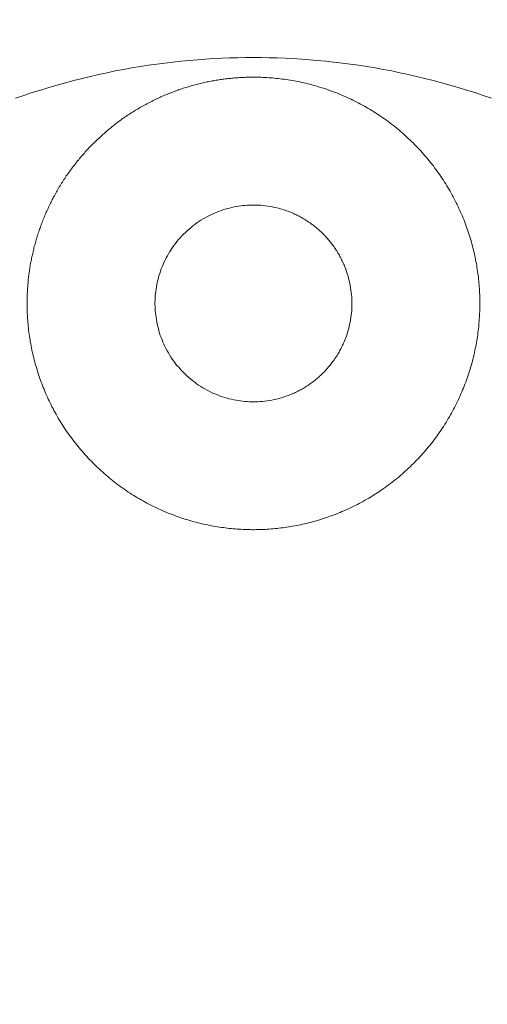
# Model space of a CAD drawing. Extents: x 10 to 2795, y 17 to 211.
# Drawn here: x 15 to 15, y 114 to 114 of the extents above; entities that cross this region are included whole.
import ezdxf

# ---------------------------------------------------------------- set-up
doc = ezdxf.new("R2010")
doc.units = 0
doc.header["$MEASUREMENT"] = 0
doc.linetypes.add('ACAD_ISO03W100', pattern=[30, 12, -18])
doc.layers.get('DEFPOINTS').update_dxf_attribs({"linetype": 'CONTINUOUS'})
doc.layers.add('DIMENSIONS', color=7, linetype='CONTINUOUS', lineweight=5)
doc.layers.add('HIDDENLINE', color=7, linetype='ACAD_ISO03W100', lineweight=15)
doc.styles.add('DEFAULT', font='@Arial Unicode MS')
doc.dimstyles.new('DIMENSION_STYLE_01', dxfattribs={"dimtxt": 1, "dimasz": 1, "dimexe": 0.5, "dimexo": 0.5, "dimgap": 0.5, "dimtad": 0, "dimtih": 1, "dimtoh": 1, "dimdec": 3, "dimzin": 0, "dimdsep": 46, "dimlunit": 5, "dimtxsty": 'DEFAULT', "dimcen": 0.5, "dimadec": 0, "dimazin": 0, "dimtfac": 1, "dimtdec": 3, "dimtofl": 0, "dimtmove": 2, "dimatfit": 3, "dimfxl": 1, "dimfrac": 1, "dimtolj": 1, "dimtzin": 0, "dimarcsym": 0})

# ---------------------------------------------------------------- blocks, each defined once
blk = doc.blocks.new('*D12')
at = {"layer": 'DEFPOINTS', "color": 0, "transparency": 16777216}
for p in [(40.10166, 121.40257), (10.07566, 113.85967), (40.10166, 96.52024)]:
    blk.add_point(p, dxfattribs=at)
at = {"layer": 'DIMENSIONS', "color": 0, "lineweight": -2, "transparency": 16777216}
for p, q in [((10.07566, 114.35967), (10.07566, 121.90257)), ((40.10166, 97.02024), (40.10166, 121.90257)), ((11.07566, 121.40257), (23.06866, 121.40257)), ((39.10166, 121.40257), (27.10866, 121.40257))]:
    blk.add_line(p, q, dxfattribs=at)
at = {"layer": 'DIMENSIONS', "color": 0, "transparency": 16777216}
for points in [[(11.07566, 121.56923), (11.07566, 121.2359), (10.07566, 121.40257)], [(39.10166, 121.56923), (39.10166, 121.2359), (40.10166, 121.40257)]]:
    blk.add_solid(points, dxfattribs=at)
at = {"layer": 'DIMENSIONS', "color": 0, "transparency": 16777216, "insert": (25.08866, 121.40257), "char_height": 1.33, "attachment_point": 5, "style": 'DEFAULT'}
blk.add_mtext('\\A1;30"', dxfattribs=at)

msp = doc.modelspace()

# ---------------------------------------------------------------- linework, layer by layer
at = {"layer": 'HIDDENLINE', "ltscale": 0.005}
for points in [[(14.61619, 114.39787), (14.6229, 114.40018), (14.62949, 114.40239), (14.63608, 114.40451), (14.6428, 114.40656), (14.64939, 114.40849), (14.6561, 114.41036), (14.66282, 114.41214), (14.66941, 114.41382), (14.67612, 114.41544), (14.68271, 114.41695), (14.68943, 114.41838), (14.69602, 114.41974), (14.70261, 114.42101), (14.70933, 114.4222), (14.71592, 114.4233), (14.72251, 114.42432), (14.7291, 114.42525), (14.73557, 114.42612), (14.74216, 114.4269), (14.74875, 114.4276), (14.75522, 114.42822), (14.76169, 114.42877), (14.76816, 114.42925), (14.77463, 114.42964), (14.7811, 114.42996), (14.78745, 114.43022), (14.7938, 114.43039), (14.80015, 114.4305), (14.80649, 114.43053), (14.81284, 114.4305), (14.81919, 114.43039), (14.82554, 114.43022), (14.83201, 114.42996), (14.83835, 114.42964), (14.84482, 114.42925), (14.85129, 114.42877), (14.85776, 114.42822), (14.86435, 114.4276), (14.87082, 114.4269), (14.87742, 114.42612), (14.88401, 114.42525), (14.8906, 114.42432), (14.89719, 114.4233), (14.90378, 114.4222), (14.91037, 114.42101), (14.91709, 114.41974), (14.92368, 114.41838), (14.93027, 114.41695), (14.93699, 114.41544), (14.94358, 114.41382), (14.95029, 114.41214), (14.95688, 114.41036), (14.9636, 114.40849), (14.97031, 114.40656), (14.9769, 114.40451), (14.98362, 114.40239), (14.99021, 114.40018), (14.9968, 114.39787)], [(14.62546, 114.23369), (14.62546, 114.23218), (14.62546, 114.23067), (14.62546, 114.22916), (14.62546, 114.22765), (14.62558, 114.22612), (14.62571, 114.2246), (14.62571, 114.22305), (14.62583, 114.22153), (14.62595, 114.21999), (14.62607, 114.21845), (14.6262, 114.21689), (14.62632, 114.21535), (14.62656, 114.21379), (14.62668, 114.21224), (14.62693, 114.21068), (14.62705, 114.20911), (14.62729, 114.20754), (14.62754, 114.20598), (14.62778, 114.20441), (14.62803, 114.20284), (14.62839, 114.20125), (14.62864, 114.19968), (14.629, 114.19811), (14.62925, 114.19652), (14.62961, 114.19493), (14.62998, 114.19336), (14.63035, 114.19177), (14.63071, 114.19019), (14.63108, 114.1886), (14.63157, 114.18703), (14.63193, 114.18544), (14.63242, 114.18385), (14.63291, 114.18227), (14.6334, 114.18068), (14.63389, 114.17911), (14.63437, 114.17752), (14.63486, 114.17594), (14.63535, 114.17436), (14.63596, 114.17279), (14.63657, 114.1712), (14.63718, 114.16963), (14.63767, 114.16806), (14.6384, 114.16651), (14.63901, 114.16493), (14.63962, 114.16338), (14.64023, 114.16182), (14.64097, 114.16026), (14.6417, 114.15871), (14.64243, 114.15715), (14.64316, 114.15561), (14.6439, 114.15408), (14.64463, 114.15254), (14.64536, 114.15102), (14.64621, 114.14949), (14.64695, 114.14797), (14.6478, 114.14646), (14.64866, 114.14494), (14.64951, 114.14345), (14.65037, 114.14195), (14.65122, 114.14047), (14.6522, 114.13898), (14.65305, 114.13751), (14.65403, 114.13605), (14.65488, 114.13458), (14.65586, 114.13313), (14.65683, 114.13168), (14.65781, 114.13025), (14.65891, 114.12882), (14.65989, 114.1274), (14.66086, 114.12599), (14.66196, 114.12459), (14.66306, 114.1232), (14.66416, 114.12181), (14.66514, 114.12044), (14.66623, 114.11908), (14.66745, 114.11772), (14.66855, 114.11638), (14.66965, 114.11505), (14.67087, 114.11374), (14.67197, 114.11243), (14.67319, 114.11113), (14.67441, 114.10983), (14.67563, 114.10855), (14.67685, 114.1073), (14.67808, 114.10603), (14.6793, 114.1048), (14.68052, 114.10358), (14.68186, 114.10236), (14.68308, 114.10115), (14.68442, 114.09996), (14.68564, 114.09879), (14.68699, 114.09761), (14.68833, 114.09647), (14.68967, 114.09532), (14.69101, 114.09419), (14.69236, 114.09308), (14.6937, 114.09198), (14.69516, 114.0909), (14.69651, 114.08983), (14.69785, 114.08878), (14.69932, 114.08774), (14.70066, 114.0867), (14.70212, 114.08569), (14.70359, 114.08469), (14.70505, 114.08371), (14.7064, 114.08273), (14.70786, 114.08179), (14.70933, 114.08084), (14.71079, 114.07993), (14.71225, 114.07901), (14.71384, 114.07813), (14.71531, 114.07724), (14.71677, 114.07637), (14.71824, 114.07553), (14.71982, 114.07469), (14.72129, 114.07388), (14.72287, 114.07308), (14.72434, 114.0723), (14.72593, 114.07152), (14.72739, 114.07077), (14.72898, 114.07002), (14.73057, 114.06931), (14.73203, 114.0686), (14.73362, 114.0679), (14.7352, 114.06723), (14.73667, 114.06658), (14.73826, 114.06592), (14.73984, 114.06529), (14.74143, 114.06468), (14.74302, 114.06409), (14.7446, 114.06351), (14.74619, 114.06294), (14.74778, 114.06239), (14.74936, 114.06186), (14.75083, 114.06134), (14.75242, 114.06084), (14.754, 114.06035), (14.75559, 114.05988), (14.75718, 114.05942), (14.75876, 114.05898), (14.76035, 114.05856), (14.76194, 114.05815), (14.76352, 114.05776), (14.76511, 114.05737), (14.7667, 114.05701), (14.76829, 114.05666), (14.76987, 114.05632), (14.77146, 114.056), (14.77305, 114.05571), (14.77463, 114.05542), (14.77622, 114.05515), (14.77781, 114.05489), (14.77939, 114.05463), (14.78086, 114.0544), (14.78245, 114.05419), (14.78403, 114.05399), (14.78562, 114.05379), (14.78721, 114.05362), (14.78867, 114.05347), (14.79026, 114.05332), (14.79184, 114.05318), (14.79331, 114.05306), (14.7949, 114.05295), (14.79636, 114.05286), (14.79795, 114.05278), (14.79941, 114.05272), (14.801, 114.05266), (14.80246, 114.05263), (14.80405, 114.0526), (14.80552, 114.05258), (14.80698, 114.05258), (14.80857, 114.0526), (14.81003, 114.05261), (14.8115, 114.05266), (14.81308, 114.05271), (14.81455, 114.05277), (14.81614, 114.05284), (14.8176, 114.05292), (14.81919, 114.05303), (14.82078, 114.05315), (14.82224, 114.05327), (14.82383, 114.05341), (14.82541, 114.05356), (14.82688, 114.05374), (14.82847, 114.05393), (14.83005, 114.05412), (14.83164, 114.05432), (14.83323, 114.05455), (14.83481, 114.0548), (14.83628, 114.05505), (14.83787, 114.05531), (14.83945, 114.0556), (14.84104, 114.05591), (14.84263, 114.05621), (14.84421, 114.05655), (14.8458, 114.05689), (14.84739, 114.05725), (14.84897, 114.05762), (14.85056, 114.05802), (14.85215, 114.05841), (14.85373, 114.05884), (14.85532, 114.05927), (14.85691, 114.05972), (14.85849, 114.0602), (14.86008, 114.06067), (14.86167, 114.06117), (14.86326, 114.06168), (14.86484, 114.06221), (14.86643, 114.06276), (14.86789, 114.06331), (14.86948, 114.06389), (14.87107, 114.06448), (14.87266, 114.0651), (14.87424, 114.06572), (14.87583, 114.06635), (14.87729, 114.067), (14.87888, 114.06767), (14.88047, 114.06836), (14.88205, 114.06906), (14.88352, 114.06978), (14.88511, 114.07051), (14.88669, 114.07127), (14.88816, 114.07204), (14.88974, 114.07282), (14.89121, 114.07361), (14.8928, 114.07442), (14.89426, 114.07524), (14.89573, 114.0761), (14.89731, 114.07695), (14.89878, 114.07782), (14.90024, 114.07871), (14.90171, 114.07962), (14.90317, 114.08054), (14.90464, 114.08147), (14.9061, 114.08241), (14.90757, 114.08339), (14.90903, 114.08437), (14.91037, 114.08536), (14.91184, 114.08637), (14.9133, 114.08739), (14.91465, 114.08843), (14.91611, 114.08948), (14.91745, 114.09055), (14.9188, 114.09163), (14.92026, 114.09271), (14.92161, 114.09383), (14.92295, 114.09494), (14.92429, 114.09609), (14.92563, 114.09723), (14.92685, 114.09839), (14.9282, 114.09956), (14.92954, 114.10075), (14.93076, 114.10195), (14.9321, 114.10317), (14.93332, 114.10439), (14.93454, 114.10562), (14.93577, 114.10687), (14.93699, 114.10814), (14.93821, 114.10941), (14.93943, 114.11069), (14.94065, 114.11199), (14.94187, 114.1133), (14.94297, 114.11461), (14.94407, 114.11594), (14.94529, 114.11728), (14.94639, 114.11862), (14.94748, 114.12), (14.94858, 114.12135), (14.94968, 114.12274), (14.95078, 114.12413), (14.95176, 114.12552), (14.95286, 114.12694), (14.95383, 114.12834), (14.95481, 114.12978), (14.95579, 114.13121), (14.95688, 114.13265), (14.95774, 114.1341), (14.95871, 114.13556), (14.95969, 114.13703), (14.96055, 114.13849), (14.96152, 114.13997), (14.96238, 114.14145), (14.96323, 114.14295), (14.96409, 114.14446), (14.96494, 114.14595), (14.96579, 114.14746), (14.96665, 114.14899), (14.96738, 114.1505), (14.96811, 114.15204), (14.96897, 114.15357), (14.9697, 114.15511), (14.97043, 114.15665), (14.97117, 114.15819), (14.9719, 114.15975), (14.97251, 114.1613), (14.97324, 114.16286), (14.97385, 114.16441), (14.97446, 114.16597), (14.97507, 114.16754), (14.97568, 114.16911), (14.97629, 114.17069), (14.9769, 114.17226), (14.97739, 114.17383), (14.978, 114.17542), (14.97849, 114.17699), (14.97898, 114.17857), (14.97959, 114.18016), (14.98008, 114.18173), (14.98044, 114.18332), (14.98093, 114.18491), (14.98142, 114.18649), (14.98179, 114.18808), (14.98215, 114.18967), (14.98264, 114.19124), (14.98301, 114.19283), (14.98337, 114.19441), (14.98362, 114.196), (14.98398, 114.19757), (14.98435, 114.19916), (14.98459, 114.20073), (14.98484, 114.2023), (14.9852, 114.20387), (14.98545, 114.20545), (14.98569, 114.20702), (14.98594, 114.20859), (14.98606, 114.21015), (14.9863, 114.21172), (14.98642, 114.21327), (14.98667, 114.21483), (14.98679, 114.21639), (14.98691, 114.21793), (14.98704, 114.21947), (14.98716, 114.22101), (14.98728, 114.22255), (14.9874, 114.22408), (14.9874, 114.22562), (14.98752, 114.22713), (14.98752, 114.22865), (14.98765, 114.23016), (14.98765, 114.23168), (14.98765, 114.23319), (14.98765, 114.23468), (14.98765, 114.23619), (14.98752, 114.2377), (14.98752, 114.23921), (14.98752, 114.24074), (14.9874, 114.24226), (14.9874, 114.24379), (14.98728, 114.24533), (14.98716, 114.24687), (14.98704, 114.24841), (14.98691, 114.24996), (14.98679, 114.25151), (14.98655, 114.25305), (14.98642, 114.25461), (14.98618, 114.25618), (14.98606, 114.25774), (14.98581, 114.25931), (14.98557, 114.26087), (14.98533, 114.26244), (14.98508, 114.26401), (14.98484, 114.26558), (14.98447, 114.26717), (14.98423, 114.26874), (14.98386, 114.27033), (14.98349, 114.2719), (14.98325, 114.27348), (14.98288, 114.27507), (14.9824, 114.27666), (14.98203, 114.27823), (14.98166, 114.27982), (14.98118, 114.2814), (14.98081, 114.28299), (14.98032, 114.28458), (14.97983, 114.28615), (14.97934, 114.28774), (14.97886, 114.28932), (14.97837, 114.29089), (14.97776, 114.29248), (14.97727, 114.29405), (14.97666, 114.29564), (14.97617, 114.29721), (14.97556, 114.29878), (14.97495, 114.30034), (14.97434, 114.30191), (14.97361, 114.30348), (14.973, 114.30504), (14.97226, 114.3066), (14.97165, 114.30815), (14.97092, 114.30969), (14.97019, 114.31123), (14.96946, 114.31278), (14.96872, 114.31432), (14.96787, 114.31584), (14.96714, 114.31737), (14.96628, 114.31889), (14.96555, 114.32041), (14.9647, 114.32192), (14.96384, 114.32343), (14.96299, 114.32492), (14.96213, 114.3264), (14.96116, 114.3279), (14.9603, 114.32936), (14.95933, 114.33084), (14.95847, 114.33231), (14.95749, 114.33376), (14.95652, 114.33521), (14.95554, 114.33664), (14.95456, 114.33807), (14.95347, 114.33949), (14.95249, 114.3409), (14.95139, 114.34232), (14.95041, 114.34371), (14.94932, 114.34509), (14.94822, 114.34647), (14.94712, 114.34783), (14.94602, 114.34918), (14.94492, 114.35054), (14.9437, 114.35187), (14.9426, 114.3532), (14.94138, 114.35451), (14.94028, 114.35581), (14.93906, 114.3571), (14.93784, 114.35838), (14.93662, 114.35965), (14.9354, 114.36092), (14.93418, 114.36215), (14.93296, 114.36339), (14.93162, 114.36461), (14.93039, 114.36582), (14.92905, 114.36702), (14.92783, 114.3682), (14.92649, 114.36937), (14.92515, 114.37053), (14.9238, 114.37167), (14.92246, 114.3728), (14.92112, 114.37392), (14.91977, 114.37502), (14.91843, 114.3761), (14.91697, 114.37718), (14.91562, 114.37824), (14.91416, 114.37929), (14.91282, 114.38033), (14.91135, 114.38133), (14.91001, 114.38234), (14.90854, 114.38333), (14.90708, 114.38431), (14.90561, 114.38527), (14.90415, 114.38622), (14.90268, 114.38715), (14.90122, 114.38805), (14.89975, 114.38895), (14.89829, 114.38983), (14.8967, 114.3907), (14.89524, 114.39156), (14.89377, 114.3924), (14.89219, 114.39322), (14.89072, 114.39403), (14.88913, 114.39482), (14.88767, 114.39559), (14.88608, 114.39635), (14.88462, 114.3971), (14.88303, 114.39783), (14.88144, 114.39853), (14.87998, 114.39923), (14.87839, 114.39992), (14.87681, 114.40057), (14.87522, 114.40123), (14.87375, 114.40186), (14.87217, 114.40248), (14.87058, 114.40308), (14.86899, 114.40367), (14.86741, 114.40424), (14.86582, 114.4048), (14.86423, 114.40534), (14.86265, 114.40585), (14.86106, 114.40637), (14.85947, 114.40686), (14.85788, 114.40733), (14.8563, 114.40779), (14.85471, 114.40823), (14.85312, 114.40868), (14.85166, 114.40909), (14.85007, 114.40949), (14.84849, 114.40987), (14.8469, 114.41023), (14.84531, 114.4106), (14.84372, 114.41094), (14.84214, 114.41126), (14.84055, 114.41156), (14.83896, 114.41187), (14.83738, 114.41214), (14.83579, 114.4124), (14.8342, 114.41266), (14.83262, 114.41289), (14.83115, 114.41312), (14.82956, 114.41332), (14.82798, 114.41351), (14.82639, 114.4137), (14.8248, 114.41385), (14.82334, 114.414), (14.82175, 114.41414), (14.82016, 114.41426), (14.8187, 114.41438), (14.81711, 114.41448), (14.81565, 114.41455), (14.81406, 114.41463), (14.8126, 114.41469), (14.81101, 114.41474), (14.80954, 114.41477), (14.80808, 114.41478), (14.80649, 114.41478)], [(14.80649, 114.41478), (14.80552, 114.41478), (14.80454, 114.41478), (14.80356, 114.41477), (14.80246, 114.41474), (14.80149, 114.41472), (14.80051, 114.41469), (14.79941, 114.41464), (14.79844, 114.41461), (14.79746, 114.41455), (14.79636, 114.41451), (14.79538, 114.41445), (14.79441, 114.41438), (14.79331, 114.41431), (14.79233, 114.41423), (14.79123, 114.41414), (14.79026, 114.41405), (14.78916, 114.41396), (14.78818, 114.41385), (14.78721, 114.41374), (14.78611, 114.41364), (14.78513, 114.41351), (14.78403, 114.41338), (14.78293, 114.41325), (14.78196, 114.41312), (14.78086, 114.41297), (14.77988, 114.41281), (14.77878, 114.41266), (14.77781, 114.41249), (14.77671, 114.41232), (14.77561, 114.41214), (14.77463, 114.41196), (14.77353, 114.41176), (14.77256, 114.41156), (14.77146, 114.41136), (14.77036, 114.41115), (14.76938, 114.41094), (14.76829, 114.41071), (14.76731, 114.41048), (14.76621, 114.41023), (14.76511, 114.40999), (14.76413, 114.40975), (14.76304, 114.40949), (14.76194, 114.40923), (14.76096, 114.40895), (14.75986, 114.40868), (14.75876, 114.40839), (14.75779, 114.4081), (14.75669, 114.40779), (14.75559, 114.40749), (14.75461, 114.40718), (14.75351, 114.40686), (14.75242, 114.40653), (14.75144, 114.40621), (14.75034, 114.40585), (14.74936, 114.4055), (14.74827, 114.40515), (14.74717, 114.4048), (14.74619, 114.40442), (14.74509, 114.40405), (14.74399, 114.40367), (14.74302, 114.40328), (14.74192, 114.40288), (14.74094, 114.40248), (14.73984, 114.40207), (14.73887, 114.40166), (14.73777, 114.40123), (14.73667, 114.4008), (14.73569, 114.40036), (14.73459, 114.39992), (14.73362, 114.39946), (14.73252, 114.399), (14.73154, 114.39853), (14.73057, 114.39806), (14.72947, 114.39758), (14.72849, 114.3971), (14.72739, 114.39661), (14.72641, 114.3961), (14.72544, 114.39559), (14.72434, 114.39508), (14.72336, 114.39455), (14.72239, 114.39403), (14.72129, 114.39349), (14.72031, 114.39295), (14.71933, 114.3924), (14.71824, 114.39185), (14.71726, 114.39128), (14.71628, 114.3907), (14.71531, 114.39012), (14.71433, 114.38954), (14.71335, 114.38895), (14.71225, 114.38835), (14.71128, 114.38776), (14.7103, 114.38715), (14.70933, 114.38652), (14.70835, 114.3859), (14.70737, 114.38527), (14.7064, 114.38463), (14.70554, 114.38399), (14.70456, 114.38333), (14.70359, 114.38268), (14.70261, 114.382), (14.70163, 114.38133), (14.70066, 114.38066), (14.6998, 114.37998), (14.69883, 114.37929), (14.69785, 114.37859), (14.697, 114.37789), (14.69602, 114.37718), (14.69516, 114.37647), (14.69419, 114.37575), (14.69333, 114.37502), (14.69236, 114.37428), (14.6915, 114.37354), (14.69053, 114.3728), (14.68967, 114.37204), (14.68882, 114.37129), (14.68784, 114.37053), (14.68699, 114.36975), (14.68613, 114.36897), (14.68528, 114.3682), (14.68442, 114.36742), (14.68357, 114.36662), (14.68271, 114.36582), (14.68186, 114.36502), (14.681, 114.3642), (14.68015, 114.36339), (14.6793, 114.36257), (14.67844, 114.36174), (14.67759, 114.36092), (14.67685, 114.36008), (14.676, 114.35924), (14.67515, 114.35838), (14.67441, 114.35753), (14.67356, 114.35668), (14.67283, 114.35581), (14.67197, 114.35495), (14.67124, 114.35407), (14.67051, 114.3532), (14.66965, 114.35231), (14.66892, 114.35143), (14.66819, 114.35054), (14.66745, 114.34964), (14.66672, 114.34874), (14.66587, 114.34783), (14.66514, 114.34693), (14.6644, 114.34601), (14.66379, 114.34509), (14.66306, 114.34416), (14.66233, 114.34325), (14.6616, 114.34232), (14.66086, 114.34137), (14.66025, 114.34044), (14.65952, 114.33949), (14.65891, 114.33855), (14.65818, 114.3376), (14.65757, 114.33664), (14.65683, 114.33568), (14.65622, 114.33472), (14.65561, 114.33376), (14.65488, 114.33278), (14.65427, 114.33182), (14.65366, 114.33084), (14.65305, 114.32987), (14.65244, 114.32887), (14.65183, 114.3279), (14.65122, 114.32691), (14.65061, 114.32591), (14.65012, 114.32492), (14.64951, 114.32391), (14.6489, 114.32292), (14.64841, 114.32192), (14.6478, 114.32091), (14.64731, 114.3199), (14.6467, 114.31889), (14.64621, 114.31787), (14.6456, 114.31687), (14.64512, 114.31584), (14.64463, 114.31482), (14.64414, 114.3138), (14.64365, 114.31278), (14.64316, 114.31175), (14.64267, 114.31073), (14.64219, 114.30969), (14.6417, 114.30866), (14.64121, 114.30763), (14.64072, 114.3066), (14.64023, 114.30556), (14.63987, 114.30452), (14.63938, 114.30348), (14.63901, 114.30243), (14.63852, 114.30139), (14.63816, 114.30034), (14.63767, 114.2993), (14.6373, 114.29825), (14.63694, 114.29721), (14.63657, 114.29616), (14.6362, 114.29511), (14.63584, 114.29405), (14.63535, 114.293), (14.63511, 114.29195), (14.63474, 114.29089), (14.63437, 114.28984), (14.63401, 114.28879), (14.63364, 114.28774), (14.6334, 114.28668), (14.63303, 114.28563), (14.63266, 114.28458), (14.63242, 114.28351), (14.63205, 114.28246), (14.63181, 114.2814), (14.63157, 114.28035), (14.6312, 114.2793), (14.63096, 114.27823), (14.63071, 114.27718), (14.63047, 114.27612), (14.63022, 114.27507), (14.62998, 114.27402), (14.62974, 114.27295), (14.62949, 114.2719), (14.62925, 114.27084), (14.629, 114.26979), (14.62888, 114.26874), (14.62864, 114.26769), (14.62839, 114.26663), (14.62827, 114.26558), (14.62803, 114.26454), (14.6279, 114.26349), (14.62766, 114.26244), (14.62754, 114.2614), (14.62742, 114.26035), (14.62729, 114.25931), (14.62705, 114.25826), (14.62693, 114.25722), (14.62681, 114.25618), (14.62668, 114.25513), (14.62656, 114.25409), (14.62644, 114.25305), (14.62632, 114.25203), (14.6262, 114.25099), (14.6262, 114.24996), (14.62607, 114.24893), (14.62595, 114.2479), (14.62595, 114.24687), (14.62583, 114.24585), (14.62571, 114.24481), (14.62571, 114.24379), (14.62571, 114.24278), (14.62558, 114.24176), (14.62558, 114.24074), (14.62546, 114.23973), (14.62546, 114.23871), (14.62546, 114.2377), (14.62546, 114.2367), (14.62546, 114.23569), (14.62546, 114.23468), (14.62546, 114.23369)], [(14.80649, 114.15494), (14.80478, 114.15497), (14.80308, 114.15502), (14.80137, 114.15511), (14.79966, 114.15524), (14.79783, 114.15543), (14.79612, 114.15564), (14.79429, 114.1559), (14.79258, 114.15621), (14.79075, 114.15654), (14.78891, 114.15694), (14.78708, 114.15737), (14.78537, 114.15785), (14.78354, 114.15837), (14.78171, 114.15894), (14.78, 114.15956), (14.77817, 114.16022), (14.77634, 114.16094), (14.77463, 114.16168), (14.77292, 114.16249), (14.77109, 114.16335), (14.76938, 114.16425), (14.76767, 114.16518), (14.76597, 114.16617), (14.76438, 114.16721), (14.76267, 114.16828), (14.76108, 114.1694), (14.7595, 114.17056), (14.75791, 114.17177), (14.75632, 114.17302), (14.75486, 114.17432), (14.75327, 114.17565), (14.75181, 114.177), (14.75046, 114.17841), (14.74912, 114.17984), (14.74778, 114.18132), (14.74643, 114.18282), (14.74509, 114.18436), (14.74387, 114.18591), (14.74277, 114.1875), (14.74155, 114.18912), (14.74045, 114.19077), (14.73948, 114.19243), (14.7385, 114.19412), (14.73752, 114.19582), (14.73655, 114.19754), (14.73569, 114.19928), (14.73484, 114.20104), (14.73411, 114.20279), (14.73337, 114.20456), (14.73264, 114.20635), (14.73203, 114.20813), (14.73142, 114.20993), (14.73093, 114.21172), (14.73044, 114.21352), (14.72995, 114.21532), (14.72959, 114.2171), (14.72922, 114.2189), (14.72886, 114.22069), (14.72861, 114.22246), (14.72837, 114.22424), (14.72812, 114.226), (14.728, 114.22775), (14.72788, 114.22949), (14.72788, 114.23123), (14.72776, 114.23294), (14.72776, 114.23465), (14.72788, 114.23636), (14.72788, 114.2381), (14.728, 114.23984), (14.72812, 114.24159), (14.72837, 114.24336), (14.72861, 114.24513), (14.72886, 114.24692), (14.72922, 114.2487), (14.72959, 114.25049), (14.72995, 114.25229), (14.73044, 114.25409), (14.73093, 114.25588), (14.73154, 114.25768), (14.73215, 114.25946), (14.73276, 114.26125), (14.73349, 114.26303), (14.73423, 114.2648), (14.73496, 114.26657), (14.73581, 114.26831), (14.73667, 114.27005), (14.73765, 114.27178), (14.73862, 114.27347), (14.7396, 114.27515), (14.7407, 114.27681), (14.7418, 114.27846), (14.74289, 114.28006), (14.74412, 114.28166), (14.74534, 114.28322), (14.74656, 114.28475), (14.7479, 114.28624), (14.74924, 114.28771), (14.75058, 114.28914), (14.75205, 114.29054), (14.75351, 114.2919), (14.75498, 114.29323), (14.75657, 114.29451), (14.75803, 114.29575), (14.75962, 114.29695), (14.7612, 114.29811), (14.76291, 114.29923), (14.7645, 114.30029), (14.76621, 114.30133), (14.76792, 114.30231), (14.76963, 114.30324), (14.77134, 114.30414), (14.77305, 114.30498), (14.77488, 114.30577), (14.77659, 114.30654), (14.77842, 114.30724), (14.78025, 114.30789), (14.78196, 114.3085), (14.78379, 114.30907), (14.78562, 114.30959), (14.78733, 114.31006), (14.78916, 114.31049), (14.79099, 114.31087), (14.7927, 114.3112), (14.79453, 114.31151), (14.79636, 114.31175), (14.79807, 114.31197), (14.79978, 114.31213), (14.80161, 114.31227)], [(14.80161, 114.31227), (14.80344, 114.31236), (14.80515, 114.31241), (14.80698, 114.31242), (14.80881, 114.31239), (14.81052, 114.31232), (14.81235, 114.31221), (14.81418, 114.31204), (14.81601, 114.31185), (14.81797, 114.3116), (14.8198, 114.3113), (14.82163, 114.31096), (14.82346, 114.31056), (14.82541, 114.31014), (14.82724, 114.30965), (14.8292, 114.3091), (14.83103, 114.30852), (14.83286, 114.30788), (14.83481, 114.30719), (14.83664, 114.30644), (14.8375, 114.30606), (14.83848, 114.30567), (14.83933, 114.30524), (14.84031, 114.30481), (14.84116, 114.30437), (14.84214, 114.30393), (14.84299, 114.30345), (14.84397, 114.30298), (14.84482, 114.30249), (14.84568, 114.30199), (14.84653, 114.30147), (14.84751, 114.30094), (14.84836, 114.3004), (14.84922, 114.29985), (14.85007, 114.29929), (14.85093, 114.29871), (14.85178, 114.29813), (14.85264, 114.29752), (14.85349, 114.29691), (14.85422, 114.29628), (14.85508, 114.29566), (14.85593, 114.295), (14.85666, 114.29434), (14.85752, 114.29369), (14.85825, 114.293), (14.85911, 114.29231), (14.85984, 114.29161), (14.86057, 114.29089), (14.86142, 114.29018), (14.86216, 114.28945), (14.86289, 114.28871), (14.86362, 114.28797), (14.86423, 114.2872), (14.86496, 114.28644), (14.8657, 114.28566), (14.86631, 114.28487), (14.86704, 114.28407), (14.86765, 114.28328), (14.86838, 114.28246), (14.86899, 114.28165), (14.8696, 114.28082), (14.87021, 114.27998), (14.87082, 114.27915), (14.87143, 114.27829), (14.87204, 114.27744), (14.87253, 114.27658), (14.87314, 114.27571), (14.87363, 114.27484), (14.87412, 114.27396), (14.87473, 114.27307), (14.87522, 114.27219), (14.87571, 114.27129), (14.8762, 114.2704), (14.87668, 114.26949), (14.87705, 114.26859), (14.87754, 114.26767), (14.87803, 114.26676), (14.87839, 114.26584), (14.87876, 114.26492), (14.87925, 114.26399), (14.87961, 114.26308), (14.88035, 114.26122), (14.88096, 114.25934), (14.88157, 114.25748), (14.88218, 114.2556), (14.88266, 114.25372), (14.88315, 114.25185), (14.88352, 114.24997), (14.88389, 114.24809), (14.88425, 114.24623), (14.8845, 114.24437), (14.88474, 114.24252), (14.88498, 114.24068), (14.88511, 114.23886), (14.88523, 114.23705), (14.88523, 114.23525), (14.88523, 114.23346), (14.88523, 114.23168), (14.88523, 114.22987), (14.88511, 114.22804), (14.88486, 114.22621), (14.88474, 114.22438), (14.8845, 114.22252), (14.88413, 114.22067), (14.88389, 114.2188), (14.8834, 114.21692), (14.88303, 114.21506), (14.88254, 114.21318), (14.88205, 114.2113), (14.88144, 114.20943), (14.88083, 114.20755), (14.8801, 114.20569), (14.87937, 114.20383), (14.879, 114.2029), (14.87864, 114.20198), (14.87815, 114.20107), (14.87778, 114.20015), (14.87729, 114.19924), (14.87693, 114.19832), (14.87644, 114.19742), (14.87595, 114.19652), (14.87546, 114.19562), (14.87497, 114.19473), (14.87449, 114.19385), (14.87388, 114.19296), (14.87339, 114.19209), (14.87278, 114.19122), (14.87229, 114.19035), (14.87168, 114.1895), (14.87107, 114.18865), (14.87046, 114.18781), (14.86985, 114.18697), (14.86924, 114.18613), (14.86863, 114.1853), (14.86802, 114.1845), (14.86741, 114.18369), (14.86667, 114.18289), (14.86606, 114.1821), (14.86533, 114.18132), (14.8646, 114.18054), (14.86387, 114.17978), (14.86326, 114.17903), (14.86252, 114.17828), (14.86179, 114.17755), (14.86094, 114.17682), (14.8602, 114.1761), (14.85947, 114.1754), (14.85874, 114.1747), (14.85788, 114.17403), (14.85715, 114.17336), (14.8563, 114.17268), (14.85557, 114.17203), (14.85471, 114.17139), (14.85386, 114.17076), (14.853, 114.17015), (14.85215, 114.16954), (14.85129, 114.16895), (14.85044, 114.16837), (14.84958, 114.1678), (14.84873, 114.16724), (14.84787, 114.16669), (14.84702, 114.16615), (14.84617, 114.16564), (14.84531, 114.16513), (14.84433, 114.16463), (14.84348, 114.16414), (14.8425, 114.16368), (14.84165, 114.16321), (14.84079, 114.16277), (14.83982, 114.16234), (14.83896, 114.16191), (14.83799, 114.1615), (14.83701, 114.1611), (14.83616, 114.16072), (14.83433, 114.16), (14.83237, 114.15932), (14.83054, 114.15869), (14.82871, 114.15813), (14.82676, 114.15759), (14.82493, 114.15712), (14.82309, 114.15669), (14.82114, 114.15631), (14.81931, 114.15599), (14.81748, 114.1557), (14.81565, 114.15547), (14.8137, 114.15527), (14.81199, 114.15514), (14.81016, 114.15503), (14.80832, 114.15497), (14.80649, 114.15494)]]:
    msp.add_lwpolyline(points, dxfattribs=at)

# ---------------------------------------------------------------- dimensions: what is measured, and where the dimension line sits
at = {"layer": 'DIMENSIONS'}
dim = msp.add_linear_dim(base=(40.10166, 121.40257), p1=(10.07566, 113.85967), p2=(40.10166, 96.52024), dimstyle='DIMENSION_STYLE_01', override={"dimscale": 0, "dimtxt": 1.33, "dimpost": '"'}, dxfattribs=at)
dim.commit()
dim.dimension.update_dxf_attribs({"geometry": '*D12', "text_midpoint": (25.08866, 121.40257)})

doc.saveas('drawing.dxf')
